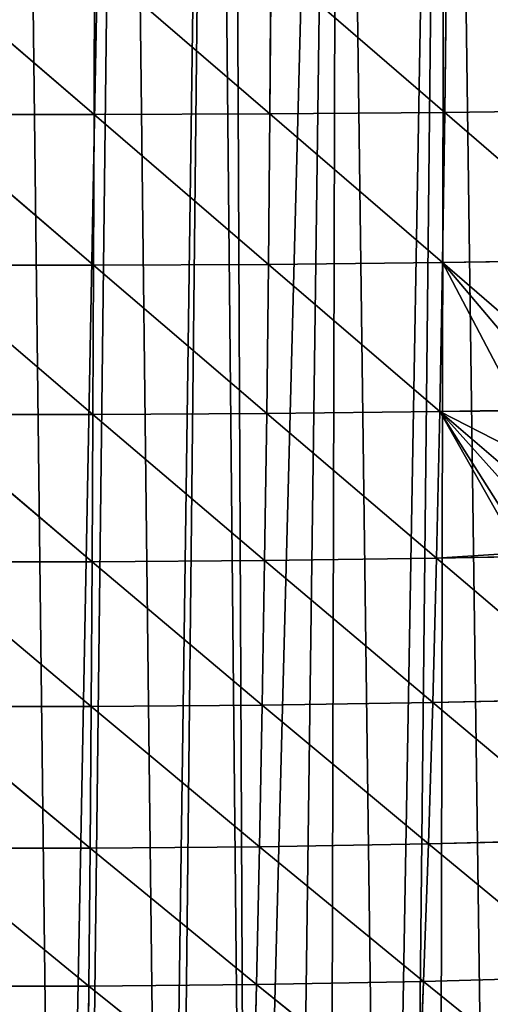
# Model space of a CAD drawing. Extents: x 3 to 400, y 0 to 535.
# Drawn here: x 203 to 237, y 77 to 147 of the extents above; entities that cross this region are included whole.
import ezdxf

# ---------------------------------------------------------------- set-up
doc = ezdxf.new("R2010")
doc.units = 0
doc.header["$LTSCALE"] = 25.4
doc.layers.get('0').update_dxf_attribs({"color": 13, "linetype": 'CONTINUOUS'})

msp = doc.modelspace()

# ---------------------------------------------------------------- linework, layer by layer
at = {"color": 155}
for p, q in [((196.009, 151.098, 134.057), (208.634, 140.224, 136.778)), ((196.009, 151.098, 134.057), (208.634, 140.224, 136.778)), ((208.664, 151.097, 138.192), (208.634, 140.224, 136.778)), ((208.664, 151.097, 138.192), (208.634, 140.224, 136.778)), ((208.664, 151.097, 138.192), (221.217, 140.278, 138.404)), ((208.664, 151.097, 138.192), (221.217, 140.278, 138.404)), ((221.297, 151.139, 139.832), (221.217, 140.278, 138.404)), ((221.297, 151.139, 139.832), (221.217, 140.278, 138.404)), ((221.297, 151.139, 139.832), (233.743, 140.384, 137.263)), ((221.297, 151.139, 139.832), (233.743, 140.384, 137.263)), ((233.872, 151.225, 138.672), (233.743, 140.384, 137.263)), ((233.872, 151.225, 138.672), (233.743, 140.384, 137.263)), ((221.217, 140.278, 138.404), (233.743, 140.384, 137.263)), ((221.217, 140.278, 138.404), (233.743, 140.384, 137.263)), ((233.743, 140.384, 137.263), (233.58, 129.62, 135.329)), ((233.743, 140.384, 137.263), (233.58, 129.62, 135.329)), ((233.743, 140.384, 137.263), (246.174, 140.544, 135.558)), ((233.743, 140.384, 137.263), (246.174, 140.544, 135.558)), ((233.743, 140.384, 137.263), (245.952, 129.811, 133.654)), ((233.743, 140.384, 137.263), (245.952, 129.811, 133.654)), ((196.029, 140.225, 132.685), (208.634, 140.224, 136.778)), ((196.029, 140.225, 132.685), (208.595, 129.429, 134.843)), ((196.029, 140.225, 132.685), (208.634, 140.224, 136.778)), ((196.029, 140.225, 132.685), (208.595, 129.429, 134.843)), ((208.634, 140.224, 136.778), (208.595, 129.429, 134.843)), ((208.634, 140.224, 136.778), (208.595, 129.429, 134.843)), ((208.634, 140.224, 136.778), (221.217, 140.278, 138.404)), ((208.634, 140.224, 136.778), (221.217, 140.278, 138.404)), ((208.634, 140.224, 136.778), (221.116, 129.492, 136.449)), ((208.634, 140.224, 136.778), (221.116, 129.492, 136.449)), ((221.217, 140.278, 138.404), (221.116, 129.492, 136.449)), ((221.217, 140.278, 138.404), (221.116, 129.492, 136.449)), ((221.217, 140.278, 138.404), (233.58, 129.62, 135.329)), ((221.217, 140.278, 138.404), (233.58, 129.62, 135.329)), ((233.58, 129.62, 135.329), (245.952, 129.811, 133.654)), ((233.58, 129.62, 135.329), (245.952, 129.811, 133.654)), ((196.054, 129.43, 130.808), (208.595, 129.429, 134.843)), ((196.054, 129.43, 130.808), (208.547, 118.742, 132.382)), ((196.054, 129.43, 130.808), (208.595, 129.429, 134.843)), ((196.054, 129.43, 130.808), (208.547, 118.742, 132.382)), ((208.595, 129.429, 134.843), (208.547, 118.742, 132.382)), ((208.595, 129.429, 134.843), (208.547, 118.742, 132.382)), ((208.595, 129.429, 134.843), (221.116, 129.492, 136.449)), ((208.595, 129.429, 134.843), (221.116, 129.492, 136.449)), ((208.595, 129.429, 134.843), (220.992, 118.815, 133.959)), ((208.595, 129.429, 134.843), (220.992, 118.815, 133.959)), ((221.116, 129.492, 136.449), (220.992, 118.815, 133.959)), ((221.116, 129.492, 136.449), (220.992, 118.815, 133.959)), ((221.116, 129.492, 136.449), (233.58, 129.62, 135.329)), ((221.116, 129.492, 136.449), (233.58, 129.62, 135.329)), ((221.116, 129.492, 136.449), (233.382, 118.963, 132.861)), ((221.116, 129.492, 136.449), (233.382, 118.963, 132.861)), ((233.58, 129.62, 135.329), (233.382, 118.963, 132.861)), ((233.58, 129.62, 135.329), (233.382, 118.963, 132.861)), ((233.58, 129.62, 135.329), (241.65, 122.662, 132.588)), ((233.58, 129.62, 135.329), (241.65, 122.662, 132.588)), ((196.083, 118.743, 128.42), (208.491, 108.198, 129.386)), ((196.083, 118.743, 128.42), (208.547, 118.742, 132.382)), ((196.083, 118.743, 128.42), (208.547, 118.742, 132.382)), ((196.083, 118.743, 128.42), (208.491, 108.198, 129.386)), ((208.547, 118.742, 132.382), (208.491, 108.198, 129.386)), ((208.547, 118.742, 132.382), (208.491, 108.198, 129.386)), ((208.547, 118.742, 132.382), (220.992, 118.815, 133.959)), ((208.547, 118.742, 132.382), (220.992, 118.815, 133.959)), ((208.547, 118.742, 132.382), (220.847, 108.282, 130.928)), ((208.547, 118.742, 132.382), (220.847, 108.282, 130.928)), ((220.992, 118.815, 133.959), (220.847, 108.282, 130.928)), ((220.992, 118.815, 133.959), (220.847, 108.282, 130.928)), ((220.992, 118.815, 133.959), (233.382, 118.963, 132.861)), ((220.992, 118.815, 133.959), (233.382, 118.963, 132.861)), ((220.992, 118.815, 133.959), (233.149, 108.448, 129.854)), ((220.992, 118.815, 133.959), (233.149, 108.448, 129.854)), ((233.382, 118.963, 132.861), (233.149, 108.448, 129.854)), ((233.382, 118.963, 132.861), (233.149, 108.448, 129.854)), ((233.382, 118.963, 132.861), (239.147, 119.067, 132.091)), ((233.382, 118.963, 132.861), (239.147, 119.067, 132.091)), ((233.382, 118.963, 132.861), (238.067, 114.95, 131.057)), ((233.382, 118.963, 132.861), (238.067, 114.95, 131.057)), ((196.116, 108.199, 125.514), (208.425, 97.835, 125.851)), ((196.116, 108.199, 125.514), (208.491, 108.198, 129.386)), ((196.116, 108.199, 125.514), (208.491, 108.198, 129.386)), ((196.116, 108.199, 125.514), (208.425, 97.835, 125.851)), ((208.491, 108.198, 129.386), (208.425, 97.835, 125.851)), ((208.491, 108.198, 129.386), (208.425, 97.835, 125.851)), ((208.491, 108.198, 129.386), (220.847, 108.282, 130.928)), ((208.491, 108.198, 129.386), (220.847, 108.282, 130.928)), ((208.491, 108.198, 129.386), (220.678, 97.928, 127.349)), ((208.491, 108.198, 129.386), (220.678, 97.928, 127.349)), ((220.847, 108.282, 130.928), (220.678, 97.928, 127.349)), ((220.847, 108.282, 130.928), (220.678, 97.928, 127.349)), ((220.847, 108.282, 130.928), (233.149, 108.448, 129.854)), ((220.847, 108.282, 130.928), (233.149, 108.448, 129.854)), ((220.847, 108.282, 130.928), (232.879, 98.113, 126.301)), ((220.847, 108.282, 130.928), (232.879, 98.113, 126.301)), ((233.149, 108.448, 129.854), (232.879, 98.113, 126.301)), ((233.149, 108.448, 129.854), (232.879, 98.113, 126.301)), ((233.149, 108.448, 129.854), (239.289, 108.575, 129.046)), ((233.149, 108.448, 129.854), (239.289, 108.575, 129.046)), ((233.149, 108.448, 129.854), (244.995, 98.392, 124.734)), ((233.149, 108.448, 129.854), (244.995, 98.392, 124.734)), ((220.678, 97.928, 127.349), (232.879, 98.113, 126.301)), ((220.678, 97.928, 127.349), (232.879, 98.113, 126.301)), ((232.879, 98.113, 126.301), (232.572, 87.998, 122.2)), ((232.879, 98.113, 126.301), (232.572, 87.998, 122.2)), ((232.879, 98.113, 126.301), (244.995, 98.392, 124.734)), ((232.879, 98.113, 126.301), (244.995, 98.392, 124.734)), ((232.879, 98.113, 126.301), (244.574, 88.304, 120.674)), ((232.879, 98.113, 126.301), (244.574, 88.304, 120.674)), ((196.154, 97.836, 122.085), (208.425, 97.835, 125.851)), ((196.154, 97.836, 122.085), (208.351, 87.693, 121.773)), ((196.154, 97.836, 122.085), (208.425, 97.835, 125.851)), ((196.154, 97.836, 122.085), (208.351, 87.693, 121.773)), ((208.425, 97.835, 125.851), (208.351, 87.693, 121.773)), ((208.425, 97.835, 125.851), (208.351, 87.693, 121.773)), ((208.425, 97.835, 125.851), (220.678, 97.928, 127.349)), ((208.425, 97.835, 125.851), (220.678, 97.928, 127.349)), ((208.425, 97.835, 125.851), (220.486, 87.795, 123.219)), ((208.425, 97.835, 125.851), (220.486, 87.795, 123.219)), ((220.678, 97.928, 127.349), (220.486, 87.795, 123.219)), ((220.678, 97.928, 127.349), (220.486, 87.795, 123.219)), ((220.678, 97.928, 127.349), (232.572, 87.998, 122.2)), ((220.678, 97.928, 127.349), (232.572, 87.998, 122.2)), ((232.572, 87.998, 122.2), (244.574, 88.304, 120.674)), ((232.572, 87.998, 122.2), (244.574, 88.304, 120.674)), ((196.197, 87.694, 118.128), (208.266, 77.816, 117.149)), ((196.197, 87.694, 118.128), (208.351, 87.693, 121.773)), ((196.197, 87.694, 118.128), (208.351, 87.693, 121.773)), ((196.197, 87.694, 118.128), (208.266, 77.816, 117.149)), ((208.351, 87.693, 121.773), (208.266, 77.816, 117.149)), ((208.351, 87.693, 121.773), (208.266, 77.816, 117.149)), ((208.351, 87.693, 121.773), (220.486, 87.795, 123.219)), ((208.351, 87.693, 121.773), (220.486, 87.795, 123.219)), ((208.351, 87.693, 121.773), (220.27, 77.926, 118.536)), ((208.351, 87.693, 121.773), (220.27, 77.926, 118.536)), ((220.486, 87.795, 123.219), (220.27, 77.926, 118.536)), ((220.486, 87.795, 123.219), (220.27, 77.926, 118.536)), ((220.486, 87.795, 123.219), (232.572, 87.998, 122.2)), ((220.486, 87.795, 123.219), (232.572, 87.998, 122.2)), ((220.486, 87.795, 123.219), (232.226, 78.146, 117.548)), ((220.486, 87.795, 123.219), (232.226, 78.146, 117.548)), ((232.572, 87.998, 122.2), (232.226, 78.146, 117.548)), ((232.572, 87.998, 122.2), (232.226, 78.146, 117.548)), ((232.572, 87.998, 122.2), (244.1, 78.477, 116.068)), ((232.572, 87.998, 122.2), (244.1, 78.477, 116.068)), ((232.226, 78.146, 117.548), (244.1, 78.477, 116.068)), ((232.226, 78.146, 117.548), (244.1, 78.477, 116.068)), ((196.245, 77.817, 113.643), (208.266, 77.816, 117.149)), ((196.245, 77.817, 113.643), (208.266, 77.816, 117.149)), ((208.266, 77.816, 117.149), (208.172, 68.251, 111.979)), ((208.266, 77.816, 117.149), (208.172, 68.251, 111.979)), ((208.266, 77.816, 117.149), (220.27, 77.926, 118.536)), ((208.266, 77.816, 117.149), (220.27, 77.926, 118.536)), ((208.266, 77.816, 117.149), (220.03, 68.368, 113.3)), ((208.266, 77.816, 117.149), (220.03, 68.368, 113.3)), ((220.27, 77.926, 118.536), (220.03, 68.368, 113.3)), ((220.27, 77.926, 118.536), (220.03, 68.368, 113.3)), ((220.27, 77.926, 118.536), (232.226, 78.146, 117.548)), ((220.27, 77.926, 118.536), (232.226, 78.146, 117.548)), ((220.27, 77.926, 118.536), (231.84, 68.604, 112.345)), ((220.27, 77.926, 118.536), (231.84, 68.604, 112.345)), ((232.226, 78.146, 117.548), (231.84, 68.604, 112.345)), ((232.226, 78.146, 117.548), (231.84, 68.604, 112.345)), ((232.226, 78.146, 117.548), (243.572, 68.959, 110.914)), ((232.226, 78.146, 117.548), (243.572, 68.959, 110.914))]:
    msp.add_line(p, q, dxfattribs=at)

# ---------------------------------------------------------------- meshes
at = {"color": 95}
mesh = msp.add_polyface(dxfattribs=at)
corners = [(195.353, 248.752), (195.953, 1.124), (203.05, 249.176), (197.679, 1.136), (201.864, 1.165), (206.049, 1.136), (210.746, 249.6), (207.775, 1.124), (213.685, 1.002), (217.12, 249.952), (214.42, 0.977), (219.592, 0.798), (218.443, 250.173), (226.14, 251.458), (222.79, 0.644), (225.495, 0.514), (229.421, 0.446), (233.836, 252.743), (231.161, 0.438), (233.347, 0.429), (237.273, 0.462), (241.533, 254.028), (239.531, 0.511), (241.199, 0.546), (245.122, 0.681), (242.375, 254.168), (248.369, 255.869), (247.902, 0.812), (249.043, 0.866), (249.23, 256.113), (252.96, 1.102), (256.926, 258.297), (256.272, 1.345), (264.643, 2.109), (264.623, 260.48), (266.915, 261.13), (264.683, 2.113), (273.013, 3.111), (271.52, 263.015), (272.32, 263.342), (280.016, 266.492), (277.466, 3.699)]
mesh.append_faces([[corners[k] for k in face] for face in [(0, 1, 2), (2, 5, 6), (6, 8, 9), (9, 11, 12), (12, 11, 13), (13, 16, 17), (17, 20, 21), (21, 24, 25), (25, 24, 26), (26, 28, 29), (29, 30, 31), (31, 33, 34), (34, 33, 35), (35, 37, 38), (38, 37, 39), (39, 37, 40)]], dxfattribs={"vtx0": -1, "vtx1": -1, "color": 95})
mesh.append_faces([[corners[k] for k in face] for face in [(2, 1, 3), (2, 3, 4), (2, 4, 5), (6, 5, 7), (6, 7, 8), (9, 8, 10), (9, 10, 11), (13, 11, 14), (13, 14, 15), (13, 15, 16), (17, 16, 18), (17, 18, 19), (17, 19, 20), (21, 20, 22), (21, 22, 23), (21, 23, 24), (26, 24, 27), (26, 27, 28), (29, 28, 30), (31, 30, 32), (31, 32, 33), (35, 33, 36), (35, 36, 37), (40, 37, 41)]], dxfattribs={"vtx0": -1, "vtx2": -1, "color": 95})
mesh = msp.add_polyface(dxfattribs=at)
corners = [(208.634, 140.224, 136.778), (196.009, 151.098, 134.057), (196.029, 140.225, 132.685)]
mesh.append_faces([[corners[k] for k in face] for face in [(0, 1, 2)]], dxfattribs={"color": 95})
mesh = msp.add_polyface(dxfattribs=at)
corners = [(208.664, 151.097, 138.192), (196.009, 151.098, 134.057), (208.634, 140.224, 136.778)]
mesh.append_faces([[corners[k] for k in face] for face in [(0, 1, 2)]], dxfattribs={"color": 95})
mesh = msp.add_polyface(dxfattribs=at)
corners = [(221.217, 140.278, 138.404), (208.664, 151.097, 138.192), (208.634, 140.224, 136.778)]
mesh.append_faces([[corners[k] for k in face] for face in [(0, 1, 2)]], dxfattribs={"color": 95})
mesh = msp.add_polyface(dxfattribs=at)
corners = [(221.297, 151.139, 139.832), (208.664, 151.097, 138.192), (221.217, 140.278, 138.404)]
mesh.append_faces([[corners[k] for k in face] for face in [(0, 1, 2)]], dxfattribs={"color": 95})
mesh = msp.add_polyface(dxfattribs=at)
corners = [(233.743, 140.384, 137.263), (221.297, 151.139, 139.832), (221.217, 140.278, 138.404)]
mesh.append_faces([[corners[k] for k in face] for face in [(0, 1, 2)]], dxfattribs={"color": 95})
mesh = msp.add_polyface(dxfattribs=at)
corners = [(233.872, 151.225, 138.672), (221.297, 151.139, 139.832), (233.743, 140.384, 137.263)]
mesh.append_faces([[corners[k] for k in face] for face in [(0, 1, 2)]], dxfattribs={"color": 95})
mesh = msp.add_polyface(dxfattribs=at)
corners = [(246.174, 140.544, 135.558), (233.872, 151.225, 138.672), (233.743, 140.384, 137.263)]
mesh.append_faces([[corners[k] for k in face] for face in [(0, 1, 2)]], dxfattribs={"color": 95})
mesh = msp.add_polyface(dxfattribs=at)
corners = [(246.35, 151.352, 136.938), (233.872, 151.225, 138.672), (246.174, 140.544, 135.558)]
mesh.append_faces([[corners[k] for k in face] for face in [(0, 1, 2)]], dxfattribs={"color": 95})
mesh = msp.add_polyface(dxfattribs=at)
corners = [(233.743, 140.384, 137.263), (221.217, 140.278, 138.404), (233.58, 129.62, 135.329)]
mesh.append_faces([[corners[k] for k in face] for face in [(0, 1, 2)]], dxfattribs={"color": 95})
mesh = msp.add_polyface(dxfattribs=at)
corners = [(245.952, 129.811, 133.654), (233.743, 140.384, 137.263), (233.58, 129.62, 135.329)]
mesh.append_faces([[corners[k] for k in face] for face in [(0, 1, 2)]], dxfattribs={"color": 95})
mesh = msp.add_polyface(dxfattribs=at)
corners = [(246.174, 140.544, 135.558), (233.743, 140.384, 137.263), (245.952, 129.811, 133.654)]
mesh.append_faces([[corners[k] for k in face] for face in [(0, 1, 2)]], dxfattribs={"color": 95})
mesh = msp.add_polyface(dxfattribs=at)
corners = [(208.595, 129.429, 134.843), (196.029, 140.225, 132.685), (196.054, 129.43, 130.808)]
mesh.append_faces([[corners[k] for k in face] for face in [(0, 1, 2)]], dxfattribs={"color": 95})
mesh = msp.add_polyface(dxfattribs=at)
corners = [(208.634, 140.224, 136.778), (196.029, 140.225, 132.685), (208.595, 129.429, 134.843)]
mesh.append_faces([[corners[k] for k in face] for face in [(0, 1, 2)]], dxfattribs={"color": 95})
mesh = msp.add_polyface(dxfattribs=at)
corners = [(221.116, 129.492, 136.449), (208.634, 140.224, 136.778), (208.595, 129.429, 134.843)]
mesh.append_faces([[corners[k] for k in face] for face in [(0, 1, 2)]], dxfattribs={"color": 95})
mesh = msp.add_polyface(dxfattribs=at)
corners = [(221.217, 140.278, 138.404), (208.634, 140.224, 136.778), (221.116, 129.492, 136.449)]
mesh.append_faces([[corners[k] for k in face] for face in [(0, 1, 2)]], dxfattribs={"color": 95})
mesh = msp.add_polyface(dxfattribs=at)
corners = [(233.58, 129.62, 135.329), (221.217, 140.278, 138.404), (221.116, 129.492, 136.449)]
mesh.append_faces([[corners[k] for k in face] for face in [(0, 1, 2)]], dxfattribs={"color": 95})
mesh = msp.add_polyface(dxfattribs=at)
corners = [(241.65, 122.662, 132.588), (245.952, 129.811, 133.654), (233.58, 129.62, 135.329), (242.44, 123.546, 132.684), (244.765, 125.335, 132.777), (245.853, 125.898, 132.757)]
mesh.append_faces([[corners[k] for k in face] for face in [(0, 1, 2), (1, 4, 5)]], dxfattribs={"vtx0": -1, "color": 95})
mesh.append_faces([[corners[k] for k in face] for face in [(1, 0, 3), (1, 3, 4)]], dxfattribs={"vtx0": -1, "vtx2": -1, "color": 95})
mesh = msp.add_polyface(dxfattribs=at)
corners = [(208.547, 118.742, 132.382), (196.054, 129.43, 130.808), (196.083, 118.743, 128.42)]
mesh.append_faces([[corners[k] for k in face] for face in [(0, 1, 2)]], dxfattribs={"color": 95})
mesh = msp.add_polyface(dxfattribs=at)
corners = [(208.595, 129.429, 134.843), (196.054, 129.43, 130.808), (208.547, 118.742, 132.382)]
mesh.append_faces([[corners[k] for k in face] for face in [(0, 1, 2)]], dxfattribs={"color": 95})
mesh = msp.add_polyface(dxfattribs=at)
corners = [(220.992, 118.815, 133.959), (208.595, 129.429, 134.843), (208.547, 118.742, 132.382)]
mesh.append_faces([[corners[k] for k in face] for face in [(0, 1, 2)]], dxfattribs={"color": 95})
mesh = msp.add_polyface(dxfattribs=at)
corners = [(221.116, 129.492, 136.449), (208.595, 129.429, 134.843), (220.992, 118.815, 133.959)]
mesh.append_faces([[corners[k] for k in face] for face in [(0, 1, 2)]], dxfattribs={"color": 95})
mesh = msp.add_polyface(dxfattribs=at)
corners = [(233.382, 118.963, 132.861), (221.116, 129.492, 136.449), (220.992, 118.815, 133.959)]
mesh.append_faces([[corners[k] for k in face] for face in [(0, 1, 2)]], dxfattribs={"color": 95})
mesh = msp.add_polyface(dxfattribs=at)
corners = [(233.58, 129.62, 135.329), (221.116, 129.492, 136.449), (233.382, 118.963, 132.861)]
mesh.append_faces([[corners[k] for k in face] for face in [(0, 1, 2)]], dxfattribs={"color": 95})
mesh = msp.add_polyface(dxfattribs=at)
corners = [(239.147, 119.067, 132.091), (233.58, 129.62, 135.329), (233.382, 118.963, 132.861), (240.531, 121.41, 132.449), (241.65, 122.662, 132.588)]
mesh.append_faces([[corners[k] for k in face] for face in [(0, 1, 2), (1, 3, 4)]], dxfattribs={"vtx0": -1, "color": 95})
mesh.append_faces([[corners[k] for k in face] for face in [(1, 0, 3)]], dxfattribs={"vtx0": -1, "vtx2": -1, "color": 95})
mesh = msp.add_polyface(dxfattribs=at)
corners = [(208.491, 108.198, 129.386), (196.083, 118.743, 128.42), (196.116, 108.199, 125.514)]
mesh.append_faces([[corners[k] for k in face] for face in [(0, 1, 2)]], dxfattribs={"color": 95})
mesh = msp.add_polyface(dxfattribs=at)
corners = [(208.547, 118.742, 132.382), (196.083, 118.743, 128.42), (208.491, 108.198, 129.386)]
mesh.append_faces([[corners[k] for k in face] for face in [(0, 1, 2)]], dxfattribs={"color": 95})
mesh = msp.add_polyface(dxfattribs=at)
corners = [(220.847, 108.282, 130.928), (208.547, 118.742, 132.382), (208.491, 108.198, 129.386)]
mesh.append_faces([[corners[k] for k in face] for face in [(0, 1, 2)]], dxfattribs={"color": 95})
mesh = msp.add_polyface(dxfattribs=at)
corners = [(220.992, 118.815, 133.959), (208.547, 118.742, 132.382), (220.847, 108.282, 130.928)]
mesh.append_faces([[corners[k] for k in face] for face in [(0, 1, 2)]], dxfattribs={"color": 95})
mesh = msp.add_polyface(dxfattribs=at)
corners = [(233.149, 108.448, 129.854), (220.992, 118.815, 133.959), (220.847, 108.282, 130.928)]
mesh.append_faces([[corners[k] for k in face] for face in [(0, 1, 2)]], dxfattribs={"color": 95})
mesh = msp.add_polyface(dxfattribs=at)
corners = [(233.382, 118.963, 132.861), (220.992, 118.815, 133.959), (233.149, 108.448, 129.854)]
mesh.append_faces([[corners[k] for k in face] for face in [(0, 1, 2)]], dxfattribs={"color": 95})
mesh = msp.add_polyface(dxfattribs=at)
corners = [(233.149, 108.448, 129.854), (239.113, 108.851, 129.15), (233.382, 118.963, 132.861), (239.289, 108.575, 129.046), (238.24, 111.301, 129.978), (237.945, 113.877, 130.763), (238.067, 114.95, 131.057)]
mesh.append_faces([[corners[k] for k in face] for face in [(1, 0, 3)]], dxfattribs={"vtx0": -1, "color": 95})
mesh.append_faces([[corners[k] for k in face] for face in [(0, 1, 2)]], dxfattribs={"vtx0": -1, "vtx1": -1, "color": 95})
mesh.append_faces([[corners[k] for k in face] for face in [(2, 1, 4), (2, 4, 5)]], dxfattribs={"vtx0": -1, "vtx2": -1, "color": 95})
mesh.append_faces([[corners[k] for k in face] for face in [(6, 2, 5)]], dxfattribs={"vtx1": -1, "color": 95})
mesh = msp.add_polyface(dxfattribs=at)
corners = [(233.382, 118.963, 132.861), (239.113, 119.01, 132.08), (239.147, 119.067, 132.091), (238.24, 116.48, 131.473), (238.067, 114.95, 131.057)]
mesh.append_faces([[corners[k] for k in face] for face in [(0, 1, 2), (3, 0, 4)]], dxfattribs={"vtx0": -1, "color": 95})
mesh.append_faces([[corners[k] for k in face] for face in [(1, 0, 3)]], dxfattribs={"vtx0": -1, "vtx1": -1, "color": 95})
mesh = msp.add_polyface(dxfattribs=at)
corners = [(208.425, 97.835, 125.851), (196.116, 108.199, 125.514), (196.154, 97.836, 122.085)]
mesh.append_faces([[corners[k] for k in face] for face in [(0, 1, 2)]], dxfattribs={"color": 95})
mesh = msp.add_polyface(dxfattribs=at)
corners = [(208.491, 108.198, 129.386), (196.116, 108.199, 125.514), (208.425, 97.835, 125.851)]
mesh.append_faces([[corners[k] for k in face] for face in [(0, 1, 2)]], dxfattribs={"color": 95})
mesh = msp.add_polyface(dxfattribs=at)
corners = [(220.678, 97.928, 127.349), (208.491, 108.198, 129.386), (208.425, 97.835, 125.851)]
mesh.append_faces([[corners[k] for k in face] for face in [(0, 1, 2)]], dxfattribs={"color": 95})
mesh = msp.add_polyface(dxfattribs=at)
corners = [(220.847, 108.282, 130.928), (208.491, 108.198, 129.386), (220.678, 97.928, 127.349)]
mesh.append_faces([[corners[k] for k in face] for face in [(0, 1, 2)]], dxfattribs={"color": 95})
mesh = msp.add_polyface(dxfattribs=at)
corners = [(232.879, 98.113, 126.301), (220.847, 108.282, 130.928), (220.678, 97.928, 127.349)]
mesh.append_faces([[corners[k] for k in face] for face in [(0, 1, 2)]], dxfattribs={"color": 95})
mesh = msp.add_polyface(dxfattribs=at)
corners = [(233.149, 108.448, 129.854), (220.847, 108.282, 130.928), (232.879, 98.113, 126.301)]
mesh.append_faces([[corners[k] for k in face] for face in [(0, 1, 2)]], dxfattribs={"color": 95})
mesh = msp.add_polyface(dxfattribs=at)
corners = [(244.995, 98.392, 124.734), (233.149, 108.448, 129.854), (232.879, 98.113, 126.301)]
mesh.append_faces([[corners[k] for k in face] for face in [(0, 1, 2)]], dxfattribs={"color": 95})
mesh = msp.add_polyface(dxfattribs=at)
corners = [(244.995, 98.392, 124.734), (239.289, 108.575, 129.046), (233.149, 108.448, 129.854), (240.531, 106.656, 128.21), (242.44, 104.766, 127.292), (244.765, 103.249, 126.445), (245.163, 103.087, 126.334)]
mesh.append_faces([[corners[k] for k in face] for face in [(0, 1, 2), (5, 0, 6)]], dxfattribs={"vtx0": -1, "color": 95})
mesh.append_faces([[corners[k] for k in face] for face in [(1, 0, 3), (3, 0, 4), (4, 0, 5)]], dxfattribs={"vtx0": -1, "vtx1": -1, "color": 95})
mesh = msp.add_polyface(dxfattribs=at)
corners = [(232.879, 98.113, 126.301), (220.678, 97.928, 127.349), (232.572, 87.998, 122.2)]
mesh.append_faces([[corners[k] for k in face] for face in [(0, 1, 2)]], dxfattribs={"color": 95})
mesh = msp.add_polyface(dxfattribs=at)
corners = [(244.574, 88.304, 120.674), (232.879, 98.113, 126.301), (232.572, 87.998, 122.2)]
mesh.append_faces([[corners[k] for k in face] for face in [(0, 1, 2)]], dxfattribs={"color": 95})
mesh = msp.add_polyface(dxfattribs=at)
corners = [(244.995, 98.392, 124.734), (232.879, 98.113, 126.301), (244.574, 88.304, 120.674)]
mesh.append_faces([[corners[k] for k in face] for face in [(0, 1, 2)]], dxfattribs={"color": 95})
mesh = msp.add_polyface(dxfattribs=at)
corners = [(208.351, 87.693, 121.773), (196.154, 97.836, 122.085), (196.197, 87.694, 118.128)]
mesh.append_faces([[corners[k] for k in face] for face in [(0, 1, 2)]], dxfattribs={"color": 95})
mesh = msp.add_polyface(dxfattribs=at)
corners = [(208.425, 97.835, 125.851), (196.154, 97.836, 122.085), (208.351, 87.693, 121.773)]
mesh.append_faces([[corners[k] for k in face] for face in [(0, 1, 2)]], dxfattribs={"color": 95})
mesh = msp.add_polyface(dxfattribs=at)
corners = [(220.486, 87.795, 123.219), (208.425, 97.835, 125.851), (208.351, 87.693, 121.773)]
mesh.append_faces([[corners[k] for k in face] for face in [(0, 1, 2)]], dxfattribs={"color": 95})
mesh = msp.add_polyface(dxfattribs=at)
corners = [(220.678, 97.928, 127.349), (208.425, 97.835, 125.851), (220.486, 87.795, 123.219)]
mesh.append_faces([[corners[k] for k in face] for face in [(0, 1, 2)]], dxfattribs={"color": 95})
mesh = msp.add_polyface(dxfattribs=at)
corners = [(232.572, 87.998, 122.2), (220.678, 97.928, 127.349), (220.486, 87.795, 123.219)]
mesh.append_faces([[corners[k] for k in face] for face in [(0, 1, 2)]], dxfattribs={"color": 95})
mesh = msp.add_polyface(dxfattribs=at)
corners = [(244.574, 88.304, 120.674), (232.572, 87.998, 122.2), (244.1, 78.477, 116.068)]
mesh.append_faces([[corners[k] for k in face] for face in [(0, 1, 2)]], dxfattribs={"color": 95})
mesh = msp.add_polyface(dxfattribs=at)
corners = [(208.266, 77.816, 117.149), (196.197, 87.694, 118.128), (196.245, 77.817, 113.643)]
mesh.append_faces([[corners[k] for k in face] for face in [(0, 1, 2)]], dxfattribs={"color": 95})
mesh = msp.add_polyface(dxfattribs=at)
corners = [(208.351, 87.693, 121.773), (196.197, 87.694, 118.128), (208.266, 77.816, 117.149)]
mesh.append_faces([[corners[k] for k in face] for face in [(0, 1, 2)]], dxfattribs={"color": 95})
mesh = msp.add_polyface(dxfattribs=at)
corners = [(220.27, 77.926, 118.536), (208.351, 87.693, 121.773), (208.266, 77.816, 117.149)]
mesh.append_faces([[corners[k] for k in face] for face in [(0, 1, 2)]], dxfattribs={"color": 95})
mesh = msp.add_polyface(dxfattribs=at)
corners = [(220.486, 87.795, 123.219), (208.351, 87.693, 121.773), (220.27, 77.926, 118.536)]
mesh.append_faces([[corners[k] for k in face] for face in [(0, 1, 2)]], dxfattribs={"color": 95})
mesh = msp.add_polyface(dxfattribs=at)
corners = [(232.226, 78.146, 117.548), (220.486, 87.795, 123.219), (220.27, 77.926, 118.536)]
mesh.append_faces([[corners[k] for k in face] for face in [(0, 1, 2)]], dxfattribs={"color": 95})
mesh = msp.add_polyface(dxfattribs=at)
corners = [(232.572, 87.998, 122.2), (220.486, 87.795, 123.219), (232.226, 78.146, 117.548)]
mesh.append_faces([[corners[k] for k in face] for face in [(0, 1, 2)]], dxfattribs={"color": 95})
mesh = msp.add_polyface(dxfattribs=at)
corners = [(244.1, 78.477, 116.068), (232.572, 87.998, 122.2), (232.226, 78.146, 117.548)]
mesh.append_faces([[corners[k] for k in face] for face in [(0, 1, 2)]], dxfattribs={"color": 95})
mesh = msp.add_polyface(dxfattribs=at)
corners = [(244.1, 78.477, 116.068), (232.226, 78.146, 117.548), (243.572, 68.959, 110.914)]
mesh.append_faces([[corners[k] for k in face] for face in [(0, 1, 2)]], dxfattribs={"color": 95})
mesh = msp.add_polyface(dxfattribs=at)
corners = [(208.172, 68.251, 111.979), (196.245, 77.817, 113.643), (196.299, 68.251, 108.628)]
mesh.append_faces([[corners[k] for k in face] for face in [(0, 1, 2)]], dxfattribs={"color": 95})
mesh = msp.add_polyface(dxfattribs=at)
corners = [(208.266, 77.816, 117.149), (196.245, 77.817, 113.643), (208.172, 68.251, 111.979)]
mesh.append_faces([[corners[k] for k in face] for face in [(0, 1, 2)]], dxfattribs={"color": 95})
mesh = msp.add_polyface(dxfattribs=at)
corners = [(220.03, 68.368, 113.3), (208.266, 77.816, 117.149), (208.172, 68.251, 111.979)]
mesh.append_faces([[corners[k] for k in face] for face in [(0, 1, 2)]], dxfattribs={"color": 95})
mesh = msp.add_polyface(dxfattribs=at)
corners = [(220.27, 77.926, 118.536), (208.266, 77.816, 117.149), (220.03, 68.368, 113.3)]
mesh.append_faces([[corners[k] for k in face] for face in [(0, 1, 2)]], dxfattribs={"color": 95})
mesh = msp.add_polyface(dxfattribs=at)
corners = [(231.84, 68.604, 112.345), (220.27, 77.926, 118.536), (220.03, 68.368, 113.3)]
mesh.append_faces([[corners[k] for k in face] for face in [(0, 1, 2)]], dxfattribs={"color": 95})
mesh = msp.add_polyface(dxfattribs=at)
corners = [(232.226, 78.146, 117.548), (220.27, 77.926, 118.536), (231.84, 68.604, 112.345)]
mesh.append_faces([[corners[k] for k in face] for face in [(0, 1, 2)]], dxfattribs={"color": 95})
mesh = msp.add_polyface(dxfattribs=at)
corners = [(243.572, 68.959, 110.914), (232.226, 78.146, 117.548), (231.84, 68.604, 112.345)]
mesh.append_faces([[corners[k] for k in face] for face in [(0, 1, 2)]], dxfattribs={"color": 95})

doc.saveas('drawing.dxf')
